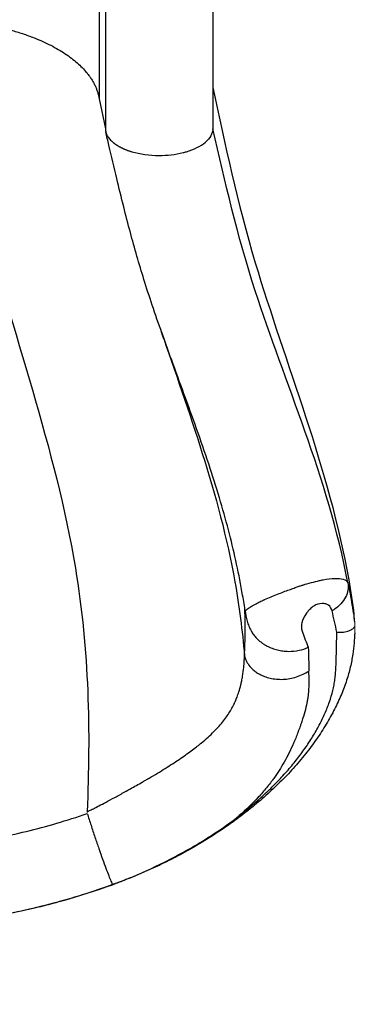
# Model space of a CAD drawing. Units: millimetres. Extents: x -1342 to 14245, y -1654 to 7587.
# Drawn here: x 7061 to 7267, y 307 to 887 of the extents above; entities that cross this region are included whole.
import ezdxf

# ---------------------------------------------------------------- set-up
doc = ezdxf.new("R2010")
doc.units = ezdxf.units.MM

msp = doc.modelspace()

# ---------------------------------------------------------------- linework, layer by layer
for p, q in [((7107.789, 1828.466), (7107.789, 840.352)), ((7111.498, 1810.821), (7111.498, 822.707)), ((7174.786, 1810.821), (7174.786, 822.707)), ((7107.789, 840.352), (7111.498, 822.707))]:
    msp.add_line(p, q)
at = {"extrusion": (0, 0, -1)}
msp.add_ellipse((7143.142, 822.871), major_axis=(31.646, 0), ratio=0.5, start_param=0.0103714, end_param=0.5422113, dxfattribs=at)
msp.add_ellipse((7143.142, 822.873), major_axis=(31.646, 0), ratio=0.5000481, start_param=-2.1026365, end_param=-1.5707986)
at = {"lineweight": 15}
msp.add_open_spline([(3563.944, -1485.19), (3681.228, -1485.383), (3920.869, -1486.391), (4767.603, -1472.759), (5675.691, -1671.2), (6684.177, -1641.138), (7533.371, -1670.098), (9185.933, -1426.124), (8315.968, 404.808), (9968.698, 558.009), (11408.56, -430.386), (13666.159, 530.294), (14265.798, 1940.852), (14234.553, 2706.207), (14265.551, 3445.59), (13889.026, 4875.459), (12076.806, 4395.947), (10739.04, 5075.756), (9712.677, 5717.246), (8998.655, 5688.506), (8193.074, 5658.903), (7463.723, 6146.092), (6680.051, 6123.2), (6211.673, 6095.739), (5415.228, 6490.948), (4652.315, 7007.05), (3918.932, 6960.238), (3187.859, 7003.409), (1986.943, 6212.432), (742.525, 5703.799), (-743.669, 5696.813), (-644.711, 4528.373), (-679.048, 3734.709), (-658.511, 2866.973), (-665.23, 2065.832), (-660.06, 1310.19), (-675.29, 602.053), (-663.502, -204.334), (-745.77, -1446.393), (1243.05, -1516.079), (2450.585, -1483.359), (3563.944, -1485.19)], degree=3, knots=[0, 0, 0, 0, 354.9670442, 714.709086, 2540.6443771, 3122.2895886, 3700.0311407, 5230.7648701, 6647.5779534, 7233.9597927, 9386.2160603, 11808.7327847, 13339.4665142, 13688.2342683, 14089.4665142, 15620.2002436, 17037.0133269, 18711.4797795, 20127.408441, 20481.6036453, 20835.8058952, 22534.3975137, 22856.9964272, 23179.3984342, 23925.1427636, 25455.876493, 25780.9669217, 26107.9419343, 27638.0202996, 29738.2240851, 30638.4783691, 31502.5087897, 32324.8118576, 33180.2019161, 34062.8284913, 34736.7721974, 35453.9174793, 36153.7821152, 37313.2064513, 38195.588496, 41565.2360769, 41565.2360769, 41565.2360769, 41565.2360769], dxfattribs=at)
for points, knots in [([(7013.826, 886.976), (7021.055, 849.138), (7028.285, 811.3), (7038.826, 771.196), (7056.112, 705.428), (7082.303, 633.564), (7093.826, 564.07), (7101.909, 515.321), (7102.774, 467.738), (7100.719, 420.628)], [0, 0, 0, 0, 0.2187075, 0.2187075, 0.2187075, 0.57736732, 0.57736732, 0.57736732, 0.8289602, 0.8289602, 0.8289602, 0.8289602]), ([(7174.786, 847.062), (7182.016, 813.248), (7201.101, 723.984), (7245.978, 616.155), (7257.017, 543.496), (7257.91, 536.647)], [0.00000003, 0.00000003, 0.00000003, 0.00000003, 0.2187075, 0.57736732, 0.61453373, 0.61453373, 0.61453373, 0.61453373]), ([(7111.498, 822.707), (7111.512, 822), (7111.621, 821.295), (7111.82, 820.599), (7112.019, 819.903), (7112.308, 819.215), (7112.689, 818.54), (7112.879, 818.202), (7113.093, 817.867), (7113.329, 817.536), (7113.566, 817.204), (7113.825, 816.877), (7114.104, 816.557), (7114.663, 815.917), (7115.307, 815.3), (7116.035, 814.706)], [0, 0, 0, 0, 0.004177911, 0.004177911, 0.004177911, 0.008355822, 0.008355822, 0.008355822, 0.010444778, 0.010444778, 0.010444778, 0.012533733, 0.012533733, 0.012533733, 0.016711644, 0.016711644, 0.016711644, 0.016711644]), ([(7193.901, 538.2), (7193.421, 541.487), (7192.904, 544.769), (7191.308, 554.158), (7190.125, 560.25), (7187.514, 572.302), (7186.091, 578.266), (7182.939, 590.494), (7181.197, 596.757), (7177.398, 609.625), (7175.329, 616.226), (7170.916, 629.712), (7168.562, 636.594), (7163.707, 650.41), (7161.202, 657.345), (7156.255, 670.904), (7153.813, 677.534), (7149.164, 690.241), (7146.952, 696.325), (7142.832, 707.918), (7140.913, 713.434), (7137.375, 723.976), (7135.748, 729.012), (7132.774, 738.608), (7131.411, 743.178), (7128.751, 752.41), (7127.457, 757.071), (7124.846, 766.766), (7123.538, 771.797), (7120.854, 782.411), (7119.489, 787.987), (7116.587, 800.075), (7115.065, 806.576), (7112.941, 815.715), (7112.325, 818.371), (7111.71, 821.024)], [0, 0, 0, 0, 10.000646, 10.000646, 28.6710106, 28.6710106, 47.1225757, 47.1225757, 66.7021064, 66.7021064, 87.5710907, 87.5710907, 109.5730134, 109.5730134, 131.9801585, 131.9801585, 153.6130546, 153.6130546, 173.6426493, 173.6426493, 191.962001, 191.962001, 208.8405757, 208.8405757, 224.3784354, 224.3784354, 240.4448688, 240.4448688, 258.0323295, 258.0323295, 277.794423, 277.794423, 301.1063104, 301.1063104, 310.6698776, 310.6698776, 310.6698776, 310.6698776]), ([(7254.333, 555.307), (7242.59, 617.515), (7216.85, 674.207), (7199.786, 727.233), (7189.246, 759.99), (7182.016, 791.349), (7174.786, 822.707)], [0.42725667, 0.42725667, 0.42725667, 0.42725667, 0.7812925, 0.7812925, 0.7812925, 1, 1, 1, 1]), ([(7159.19, 809.234), (7161.425, 809.891), (7163.53, 810.698), (7165.402, 811.624), (7167.274, 812.55), (7168.911, 813.595), (7170.249, 814.706)], [0, 0, 0, 0, 0.5, 0.5, 0.5, 1, 1, 1, 1]), ([(7143.142, 807.048), (7145.502, 807.048), (7147.9, 807.18), (7150.24, 807.448), (7152.659, 807.726), (7155.016, 808.15), (7157.218, 808.698), (7157.89, 808.865), (7158.549, 809.044), (7159.19, 809.233)], [0, 0, 0, 0, 0.42569678, 0.42569678, 0.42569678, 0.86559608, 0.86559608, 0.86559608, 1, 1, 1, 1]), ([(7144.381, 703.561), (7160.229, 656.857), (7178.636, 607.496), (7187.789, 555.943), (7190.325, 541.656), (7192.151, 527.202), (7193.399, 512.61)], [0.29248319, 0.29248319, 0.29248319, 0.29248319, 0.57736732, 0.57736732, 0.57736732, 0.65631416, 0.65631416, 0.65631416, 0.65631416]), ([(7193.902, 538.193), (7193.9, 538.209), (7193.885, 538.277), (7193.892, 538.394), (7193.895, 538.453), (7193.905, 538.524), (7193.931, 538.609), (7193.944, 538.651), (7193.96, 538.696), (7193.983, 538.745), (7193.994, 538.769), (7194.006, 538.794), (7194.02, 538.82), (7194.027, 538.833), (7194.035, 538.846), (7194.043, 538.859), (7194.047, 538.866), (7194.051, 538.873), (7194.055, 538.88), (7194.057, 538.883), (7194.059, 538.886), (7194.061, 538.89), (7194.062, 538.891), (7194.063, 538.893), (7194.064, 538.895), (7194.065, 538.896), (7194.065, 538.897), (7194.066, 538.897), (7194.066, 538.898), (7194.066, 538.898), (7194.067, 538.899), (7194.067, 538.899), (7194.067, 538.9), (7194.068, 538.9), (7194.141, 539.016), (7194.237, 539.138), (7194.354, 539.267), (7194.413, 539.331), (7194.477, 539.396), (7194.547, 539.463), (7194.581, 539.497), (7194.618, 539.531), (7194.655, 539.565), (7194.674, 539.582), (7194.693, 539.6), (7194.712, 539.617), (7194.722, 539.626), (7194.732, 539.634), (7194.742, 539.643), (7194.747, 539.647), (7194.752, 539.652), (7194.757, 539.656), (7194.762, 539.66), (7194.767, 539.665), (7194.772, 539.669), (7195.064, 539.923), (7195.425, 540.196), (7195.852, 540.488), (7196.066, 540.634), (7196.296, 540.785), (7196.542, 540.94), (7196.665, 541.018), (7196.792, 541.097), (7196.923, 541.177), (7196.989, 541.217), (7197.055, 541.257), (7197.123, 541.298), (7197.156, 541.318), (7197.19, 541.338), (7197.225, 541.359), (7197.242, 541.369), (7197.259, 541.379), (7197.276, 541.39), (7197.285, 541.395), (7197.293, 541.4), (7197.302, 541.405), (7197.306, 541.408), (7197.311, 541.41), (7197.315, 541.413), (7197.317, 541.414), (7197.319, 541.415), (7197.321, 541.417), (7197.324, 541.418), (7197.326, 541.42), (7197.328, 541.42), (7198.084, 541.87), (7199.061, 542.429), (7200.347, 543.103), (7200.99, 543.441), (7201.711, 543.807), (7202.52, 544.203), (7202.925, 544.401), (7203.351, 544.606), (7203.8, 544.82), (7204.025, 544.926), (7204.256, 545.035), (7204.492, 545.145), (7204.61, 545.201), (7204.73, 545.256), (7204.851, 545.313), (7204.912, 545.341), (7204.973, 545.369), (7205.034, 545.397), (7205.065, 545.411), (7205.096, 545.426), (7205.127, 545.44), (7205.142, 545.447), (7205.158, 545.454), (7205.173, 545.461), (7205.181, 545.465), (7205.189, 545.468), (7205.196, 545.472), (7205.2, 545.474), (7205.204, 545.476), (7205.208, 545.477), (7205.212, 545.479), (7205.215, 545.48), (7205.22, 545.483), (7206.484, 546.065), (7207.773, 546.624), (7209.051, 547.159), (7210.33, 547.693), (7211.6, 548.203), (7212.836, 548.688), (7214.072, 549.172), (7215.275, 549.631), (7216.426, 550.063), (7217.577, 550.495), (7218.676, 550.9), (7219.711, 551.276), (7220.746, 551.652), (7221.717, 551.999), (7222.616, 552.316), (7223.514, 552.633), (7224.323, 552.919), (7225.042, 553.173), (7225.761, 553.427), (7226.391, 553.649), (7226.938, 553.837), (7227.212, 553.931), (7227.464, 554.016), (7227.696, 554.093), (7227.812, 554.132), (7227.923, 554.168), (7228.029, 554.202), (7228.082, 554.219), (7228.134, 554.236), (7228.184, 554.252), (7228.209, 554.26), (7228.234, 554.268), (7228.259, 554.275), (7228.271, 554.279), (7228.283, 554.283), (7228.295, 554.287), (7228.301, 554.289), (7228.307, 554.291), (7228.313, 554.292), (7228.316, 554.293), (7228.319, 554.294), (7228.322, 554.295), (7228.324, 554.296), (7228.325, 554.296), (7228.327, 554.297), (7228.328, 554.297), (7228.33, 554.298), (7228.331, 554.298), (7229.107, 554.54), (7230.908, 555.03), (7232.845, 555.547), (7234.408, 555.964), (7236.052, 556.398), (7237.411, 556.71), (7238.267, 556.906), (7239.004, 557.047), (7239.752, 557.184), (7244.86, 558.12), (7248.932, 558.282), (7251.48, 557.561), (7253.032, 557.122), (7254.028, 556.35), (7254.333, 555.307)], [0, 0, 0, 0, 0.015625, 0.015625, 0.015625, 0.0234375, 0.0234375, 0.0234375, 0.0273438, 0.0273438, 0.0273438, 0.0292969, 0.0292969, 0.0292969, 0.0302734, 0.0302734, 0.0302734, 0.0307617, 0.0307617, 0.0307617, 0.0310059, 0.0310059, 0.0310059, 0.0311279, 0.0311279, 0.0311279, 0.031189, 0.031189, 0.031189, 0.0312195, 0.0312195, 0.0312195, 0.03125, 0.03125, 0.03125, 0.046875, 0.046875, 0.046875, 0.0546875, 0.0546875, 0.0546875, 0.0585938, 0.0585938, 0.0585938, 0.0605469, 0.0605469, 0.0605469, 0.0615234, 0.0615234, 0.0615234, 0.0620117, 0.0620117, 0.0620117, 0.0625, 0.0625, 0.0625, 0.09375, 0.09375, 0.09375, 0.109375, 0.109375, 0.109375, 0.1171875, 0.1171875, 0.1171875, 0.1210938, 0.1210938, 0.1210938, 0.1230469, 0.1230469, 0.1230469, 0.1240234, 0.1240234, 0.1240234, 0.1245117, 0.1245117, 0.1245117, 0.1247559, 0.1247559, 0.1247559, 0.1248779, 0.1248779, 0.1248779, 0.125, 0.125, 0.125, 0.1875, 0.1875, 0.1875, 0.21875, 0.21875, 0.21875, 0.234375, 0.234375, 0.234375, 0.2421875, 0.2421875, 0.2421875, 0.2460938, 0.2460938, 0.2460938, 0.2480469, 0.2480469, 0.2480469, 0.2490234, 0.2490234, 0.2490234, 0.2495117, 0.2495117, 0.2495117, 0.2497559, 0.2497559, 0.2497559, 0.2498779, 0.2498779, 0.2498779, 0.25, 0.25, 0.25, 0.28125, 0.28125, 0.28125, 0.3125, 0.3125, 0.3125, 0.34375, 0.34375, 0.34375, 0.375, 0.375, 0.375, 0.40625, 0.40625, 0.40625, 0.4375, 0.4375, 0.4375, 0.46875, 0.46875, 0.46875, 0.484375, 0.484375, 0.484375, 0.4921875, 0.4921875, 0.4921875, 0.4960938, 0.4960938, 0.4960938, 0.4980469, 0.4980469, 0.4980469, 0.4990234, 0.4990234, 0.4990234, 0.4995117, 0.4995117, 0.4995117, 0.4997559, 0.4997559, 0.4997559, 0.4998779, 0.4998779, 0.4998779, 0.5, 0.5, 0.5, 0.5632505, 0.5632505, 0.5632505, 0.6142801, 0.6142801, 0.6142801, 0.6464213, 0.6464213, 0.6464213, 0.8661492, 0.8661492, 0.8661492, 1, 1, 1, 1]), ([(7254.333, 555.307), (7254.557, 553.989), (7254.573, 552.578), (7254.34, 551.138), (7254.113, 549.733), (7253.646, 548.303), (7252.948, 546.926), (7252.254, 545.555), (7251.331, 544.238), (7250.235, 543.043), (7249.112, 541.82), (7247.811, 540.725), (7246.42, 539.798), (7245.956, 539.488), (7245.481, 539.196), (7245, 538.924)], [0, 0, 0, 0, 0.2339197, 0.2339197, 0.2339197, 0.46225609, 0.46225609, 0.46225609, 0.68952677, 0.68952677, 0.68952677, 0.92225276, 0.92225276, 0.92225276, 1, 1, 1, 1]), ([(7254.333, 555.307), (7255.232, 551.006), (7256.035, 546.688), (7256.74, 542.467), (7256.828, 541.94), (7256.915, 541.414), (7257, 540.889), (7257.021, 540.758), (7257.042, 540.627), (7257.063, 540.496), (7257.069, 540.464), (7257.074, 540.431), (7257.079, 540.398), (7257.082, 540.382), (7257.085, 540.366), (7257.087, 540.349), (7257.088, 540.341), (7257.089, 540.337), (7257.09, 540.332), (7257.091, 540.326), (7257.092, 540.321), (7257.093, 540.315), (7257.1, 540.272), (7257.107, 540.228), (7257.114, 540.184), (7257.142, 540.009), (7257.17, 539.832), (7257.199, 539.652), (7257.313, 538.932), (7257.431, 538.174), (7257.553, 537.378), (7257.792, 535.815), (7258.043, 534.103), (7258.301, 532.239)], [0, 0, 0, 0, 0.34238837, 0.34238837, 0.34238837, 0.38518691, 0.38518691, 0.38518691, 0.39588655, 0.39588655, 0.39588655, 0.39856146, 0.39856146, 0.39856146, 0.39989891, 0.39989891, 0.39989891, 0.40056764, 0.40056764, 0.40056764, 0.40123637, 0.40123637, 0.40123637, 0.40658619, 0.40658619, 0.40658619, 0.42798546, 0.42798546, 0.42798546, 0.51358255, 0.51358255, 0.51358255, 0.68166934, 0.68166934, 0.68166934, 0.68166934]), ([(7244.999, 538.923), (7244.584, 540.369), (7243.895, 541.451), (7242.922, 542.165), (7242.436, 542.521), (7241.879, 542.786), (7241.251, 542.958), (7240.937, 543.044), (7240.604, 543.107), (7240.254, 543.147), (7240.079, 543.167), (7239.899, 543.182), (7239.715, 543.19), (7239.623, 543.194), (7239.53, 543.197), (7239.435, 543.198), (7239.388, 543.199), (7239.34, 543.199), (7239.293, 543.199), (7239.269, 543.199), (7239.245, 543.199), (7239.221, 543.199), (7239.209, 543.199), (7239.197, 543.199), (7239.185, 543.199), (7239.173, 543.198), (7239.162, 543.198), (7239.148, 543.198), (7237.421, 543.171), (7235.786, 542.691), (7234.25, 541.742), (7233.482, 541.267), (7232.738, 540.676), (7232.019, 539.967), (7231.66, 539.613), (7231.307, 539.229), (7230.96, 538.816), (7230.787, 538.61), (7230.615, 538.396), (7230.445, 538.175), (7230.36, 538.064), (7230.275, 537.952), (7230.191, 537.838), (7230.149, 537.781), (7230.107, 537.723), (7230.065, 537.665), (7230.044, 537.636), (7230.023, 537.607), (7230.002, 537.578), (7229.981, 537.549), (7229.961, 537.521), (7229.939, 537.49), (7228.532, 535.505), (7227.621, 533.587), (7227.219, 531.738), (7227.018, 530.814), (7226.944, 529.907), (7226.997, 529.02), (7227.023, 528.577), (7227.081, 528.138), (7227.171, 527.705), (7227.216, 527.488), (7227.269, 527.273), (7227.33, 527.059), (7227.36, 526.952), (7227.393, 526.845), (7227.427, 526.739), (7227.444, 526.686), (7227.462, 526.633), (7227.48, 526.58), (7227.489, 526.553), (7227.498, 526.527), (7227.508, 526.5), (7227.512, 526.487), (7227.517, 526.474), (7227.522, 526.461), (7227.527, 526.448), (7227.532, 526.433), (7227.536, 526.421), (7228.669, 523.3), (7229.821, 520.295), (7230.992, 517.413)], [0, 0, 0, 0, 0.125, 0.125, 0.125, 0.1875, 0.1875, 0.1875, 0.21875, 0.21875, 0.21875, 0.234375, 0.234375, 0.234375, 0.2421875, 0.2421875, 0.2421875, 0.2460937, 0.2460937, 0.2460937, 0.2480469, 0.2480469, 0.2480469, 0.2490234, 0.2490234, 0.2490234, 0.25, 0.25, 0.25, 0.375, 0.375, 0.375, 0.4375, 0.4375, 0.4375, 0.46875, 0.46875, 0.46875, 0.484375, 0.484375, 0.484375, 0.4921875, 0.4921875, 0.4921875, 0.4960938, 0.4960938, 0.4960938, 0.4980469, 0.4980469, 0.4980469, 0.5, 0.5, 0.5, 0.625, 0.625, 0.625, 0.6875, 0.6875, 0.6875, 0.71875, 0.71875, 0.71875, 0.734375, 0.734375, 0.734375, 0.7421875, 0.7421875, 0.7421875, 0.7460938, 0.7460938, 0.7460938, 0.7480469, 0.7480469, 0.7480469, 0.7490234, 0.7490234, 0.7490234, 0.75, 0.75, 0.75, 1, 1, 1, 1]), ([(7193.422, 512.463), (7193.673, 517.253), (7193.814, 521.875), (7193.851, 526.328), (7193.888, 530.78), (7193.82, 535.062), (7193.657, 539.177)], [0.00268288, 0.00268288, 0.00268288, 0.00268288, 0.48312299, 0.48312299, 0.48312299, 0.9635631, 0.9635631, 0.9635631, 0.9635631]), ([(7193.888, 538.291), (7193.89, 538.263), (7193.893, 538.235), (7193.897, 538.207), (7193.901, 538.172), (7193.906, 538.137), (7193.912, 538.103), (7193.922, 538.033), (7193.933, 537.964), (7193.943, 537.895), (7193.964, 537.757), (7193.986, 537.619), (7194.008, 537.482), (7194.052, 537.209), (7194.098, 536.937), (7194.146, 536.668), (7194.242, 536.129), (7194.345, 535.599), (7194.457, 535.077), (7194.682, 534.032), (7194.943, 533.018), (7195.249, 532.033), (7195.555, 531.049), (7195.907, 530.093), (7196.311, 529.171), (7196.513, 528.71), (7196.728, 528.258), (7196.957, 527.816), (7197.071, 527.595), (7197.189, 527.376), (7197.31, 527.16), (7197.371, 527.051), (7197.432, 526.944), (7197.495, 526.837), (7197.526, 526.784), (7197.557, 526.73), (7197.589, 526.677), (7197.605, 526.651), (7197.621, 526.624), (7197.637, 526.598), (7197.645, 526.584), (7197.653, 526.571), (7197.661, 526.558), (7197.665, 526.551), (7197.668, 526.545), (7197.672, 526.538), (7197.677, 526.532), (7197.681, 526.524), (7197.685, 526.518), (7198.119, 525.803), (7198.617, 525.075), (7199.192, 524.344), (7199.766, 523.613), (7200.418, 522.88), (7201.158, 522.159), (7201.899, 521.438), (7202.728, 520.731), (7203.653, 520.056), (7204.116, 519.719), (7204.603, 519.391), (7205.113, 519.073), (7205.368, 518.915), (7205.629, 518.759), (7205.896, 518.607), (7206.03, 518.53), (7206.165, 518.455), (7206.302, 518.38), (7206.37, 518.343), (7206.438, 518.306), (7206.507, 518.269), (7206.542, 518.251), (7206.576, 518.232), (7206.611, 518.214), (7206.628, 518.205), (7206.646, 518.196), (7206.663, 518.186), (7206.672, 518.182), (7206.681, 518.177), (7206.689, 518.173), (7206.698, 518.168), (7206.708, 518.163), (7206.715, 518.159), (7207.658, 517.667), (7208.644, 517.226), (7209.663, 516.842), (7210.682, 516.458), (7211.733, 516.133), (7212.803, 515.87), (7213.873, 515.606), (7214.961, 515.405), (7216.053, 515.268), (7217.144, 515.13), (7218.239, 515.056), (7219.322, 515.043), (7221.488, 515.018), (7223.604, 515.238), (7225.573, 515.654), (7227.543, 516.069), (7229.366, 516.678), (7230.996, 517.408)], [0.0003442, 0.0003442, 0.0003442, 0.0003442, 0.00195313, 0.00195313, 0.00195313, 0.00390625, 0.00390625, 0.00390625, 0.0078125, 0.0078125, 0.0078125, 0.015625, 0.015625, 0.015625, 0.03125, 0.03125, 0.03125, 0.0625, 0.0625, 0.0625, 0.125, 0.125, 0.125, 0.1875, 0.1875, 0.1875, 0.21875, 0.21875, 0.21875, 0.234375, 0.234375, 0.234375, 0.2421875, 0.2421875, 0.2421875, 0.24609375, 0.24609375, 0.24609375, 0.24804688, 0.24804688, 0.24804688, 0.24902344, 0.24902344, 0.24902344, 0.24951172, 0.24951172, 0.24951172, 0.25, 0.25, 0.25, 0.3125, 0.3125, 0.3125, 0.375, 0.375, 0.375, 0.4375, 0.4375, 0.4375, 0.46875, 0.46875, 0.46875, 0.484375, 0.484375, 0.484375, 0.4921875, 0.4921875, 0.4921875, 0.49609375, 0.49609375, 0.49609375, 0.49804688, 0.49804688, 0.49804688, 0.49902344, 0.49902344, 0.49902344, 0.49951172, 0.49951172, 0.49951172, 0.5, 0.5, 0.5, 0.5625, 0.5625, 0.5625, 0.625, 0.625, 0.625, 0.6875, 0.6875, 0.6875, 0.75, 0.75, 0.75, 0.875, 0.875, 0.875, 1, 1, 1, 1]), ([(7247.829, 526.396), (7248.501, 526.324), (7249.184, 526.3), (7249.844, 526.309), (7250.503, 526.318), (7251.138, 526.36), (7251.742, 526.431), (7252.95, 526.572), (7254.033, 526.83), (7254.949, 527.165), (7255.864, 527.501), (7256.612, 527.913), (7257.178, 528.352), (7257.744, 528.791), (7258.131, 529.256), (7258.344, 529.761)], [0, 0, 0, 0, 0.125, 0.125, 0.125, 0.25, 0.25, 0.25, 0.5, 0.5, 0.5, 0.75, 0.75, 0.75, 1, 1, 1, 1]), ([(7258.344, 526.017), (7258.231, 524.075), (7258.11, 522.018), (7257.748, 517.751), (7257.51, 515.558), (7256.82, 510.839), (7256.342, 508.292), (7255.146, 503.174), (7254.424, 500.592), (7252.683, 495.202), (7251.643, 492.403), (7249.285, 486.746), (7247.958, 483.891), (7245.01, 478.094), (7243.374, 475.153), (7239.825, 469.255), (7237.902, 466.296), (7233.805, 460.421), (7231.626, 457.502), (7227.043, 451.747), (7224.639, 448.909), (7219.633, 443.345), (7217.032, 440.615), (7211.66, 435.29), (7208.894, 432.691), (7203.162, 427.583), (7200.195, 425.072), (7194.082, 420.153), (7190.933, 417.743), (7184.483, 413.047), (7181.18, 410.757), (7174.443, 406.313), (7171.008, 404.155), (7164.034, 399.987), (7160.494, 397.973), (7153.374, 394.125), (7149.794, 392.284), (7142.628, 388.787), (7139.042, 387.124), (7131.884, 383.978), (7128.309, 382.489), (7121.726, 379.89), (7118.729, 378.759), (7115.718, 377.663)], [0, 0, 0, 0, 10.0082259, 10.0082259, 19.8935721, 19.8935721, 30.9377333, 30.9377333, 42.3410566, 42.3410566, 54.9011032, 54.9011032, 67.9986867, 67.9986867, 81.7523852, 81.7523852, 95.8651244, 95.8651244, 110.0761387, 110.0761387, 124.2017593, 124.2017593, 138.1125373, 138.1125373, 151.7332258, 151.7332258, 165.3191827, 165.3191827, 178.8372306, 178.8372306, 192.2213418, 192.2213418, 205.4403766, 205.4403766, 218.4476302, 218.4476302, 231.0671969, 231.0671969, 243.257073, 243.257073, 255.0422007, 255.0422007, 264.7294979, 264.7294979, 264.7294979, 264.7294979]), ([(7190.292, 418.289), (7192.972, 420.353), (7195.569, 422.45), (7198.089, 424.581), (7200.61, 426.712), (7203.059, 428.881), (7205.406, 431.062), (7207.753, 433.242), (7210.002, 435.437), (7212.156, 437.645), (7214.31, 439.854), (7216.369, 442.076), (7218.336, 444.313), (7220.303, 446.549), (7222.18, 448.8), (7223.967, 451.065), (7225.754, 453.331), (7227.453, 455.612), (7229.06, 457.905), (7230.668, 460.198), (7232.174, 462.488), (7233.579, 464.774), (7234.985, 467.06), (7236.29, 469.343), (7237.495, 471.62), (7238.699, 473.898), (7239.802, 476.171), (7240.799, 478.438), (7241.796, 480.705), (7242.687, 482.965), (7243.462, 485.216), (7244.238, 487.467), (7244.898, 489.709), (7245.437, 491.943), (7245.707, 493.059), (7245.946, 494.174), (7246.154, 495.287), (7246.362, 496.399), (7246.538, 497.51), (7246.686, 498.62), (7246.833, 499.73), (7246.952, 500.838), (7247.047, 501.944), (7247.142, 503.051), (7247.214, 504.157), (7247.269, 505.267), (7247.325, 506.377), (7247.365, 507.491), (7247.399, 508.615), (7247.432, 509.739), (7247.462, 510.873), (7247.491, 512.02), (7247.551, 514.315), (7247.606, 516.659), (7247.657, 519.053), (7247.709, 521.447), (7247.756, 523.891), (7247.812, 526.391)], [0.17849028, 0.17849028, 0.17849028, 0.17849028, 0.19032452, 0.19032452, 0.19032452, 0.20215876, 0.20215876, 0.20215876, 0.21399301, 0.21399301, 0.21399301, 0.22582725, 0.22582725, 0.22582725, 0.23766149, 0.23766149, 0.23766149, 0.24949573, 0.24949573, 0.24949573, 0.26132997, 0.26132997, 0.26132997, 0.27316421, 0.27316421, 0.27316421, 0.28499845, 0.28499845, 0.28499845, 0.29683269, 0.29683269, 0.29683269, 0.30866694, 0.30866694, 0.30866694, 0.31458406, 0.31458406, 0.31458406, 0.32050118, 0.32050118, 0.32050118, 0.3264183, 0.3264183, 0.3264183, 0.33233542, 0.33233542, 0.33233542, 0.33825254, 0.33825254, 0.33825254, 0.34416966, 0.34416966, 0.34416966, 0.3560039, 0.3560039, 0.3560039, 0.36783814, 0.36783814, 0.36783814, 0.36783814]), ([(7100.719, 420.628), (7101.009, 420.745), (7101.464, 420.952), (7102.08, 421.249), (7102.696, 421.545), (7103.475, 421.931), (7104.413, 422.406), (7105.352, 422.881), (7106.45, 423.444), (7107.704, 424.096), (7108.959, 424.748), (7110.369, 425.488), (7111.93, 426.316), (7113.491, 427.143), (7115.203, 428.058), (7117.056, 429.059), (7118.909, 430.06), (7120.905, 431.147), (7123.03, 432.319), (7125.156, 433.491), (7127.412, 434.748), (7129.783, 436.089), (7130.968, 436.76), (7132.182, 437.451), (7133.421, 438.164), (7134.041, 438.52), (7134.668, 438.881), (7135.3, 439.248), (7135.616, 439.431), (7135.934, 439.615), (7136.253, 439.801), (7136.413, 439.894), (7136.573, 439.987), (7136.733, 440.081), (7136.814, 440.128), (7136.894, 440.175), (7136.974, 440.222), (7137.014, 440.245), (7137.055, 440.269), (7137.095, 440.292), (7137.115, 440.304), (7137.135, 440.316), (7137.155, 440.327), (7137.165, 440.333), (7137.175, 440.339), (7137.185, 440.345), (7137.19, 440.348), (7137.195, 440.351), (7137.201, 440.354), (7137.206, 440.357), (7137.212, 440.361), (7137.216, 440.363), (7140.588, 442.335), (7143.748, 444.243), (7146.704, 446.091), (7149.659, 447.938), (7152.409, 449.725), (7154.964, 451.451), (7157.519, 453.178), (7159.879, 454.844), (7162.058, 456.453), (7163.147, 457.257), (7164.191, 458.046), (7165.192, 458.821), (7165.692, 459.209), (7166.181, 459.593), (7166.66, 459.973), (7166.899, 460.163), (7167.135, 460.353), (7167.368, 460.541), (7167.485, 460.635), (7167.601, 460.729), (7167.716, 460.823), (7167.774, 460.87), (7167.831, 460.917), (7167.888, 460.963), (7167.917, 460.987), (7167.946, 461.01), (7167.974, 461.034), (7167.988, 461.045), (7168.003, 461.057), (7168.017, 461.069), (7168.024, 461.074), (7168.031, 461.08), (7168.038, 461.086), (7168.042, 461.089), (7168.045, 461.092), (7168.049, 461.095), (7168.051, 461.096), (7168.053, 461.098), (7168.054, 461.099), (7168.056, 461.101), (7168.057, 461.101), (7168.06, 461.104), (7170.849, 463.389), (7173.292, 465.615), (7175.44, 467.782), (7177.588, 469.948), (7179.441, 472.057), (7181.047, 474.108), (7182.654, 476.16), (7184.015, 478.154), (7185.176, 480.093), (7185.756, 481.063), (7186.287, 482.018), (7186.772, 482.96), (7187.015, 483.431), (7187.247, 483.899), (7187.468, 484.363), (7187.578, 484.595), (7187.686, 484.826), (7187.791, 485.056), (7187.844, 485.171), (7187.896, 485.286), (7187.948, 485.401), (7187.973, 485.458), (7187.999, 485.516), (7188.024, 485.573), (7188.037, 485.602), (7188.05, 485.63), (7188.062, 485.659), (7188.068, 485.673), (7188.075, 485.687), (7188.081, 485.702), (7188.084, 485.709), (7188.087, 485.716), (7188.09, 485.723), (7188.092, 485.727), (7188.094, 485.73), (7188.095, 485.734), (7188.097, 485.737), (7188.099, 485.742), (7188.1, 485.745), (7188.378, 486.379), (7188.695, 487.158), (7189.039, 488.083), (7189.382, 489.007), (7189.751, 490.077), (7190.127, 491.29), (7190.504, 492.503), (7190.888, 493.859), (7191.258, 495.357), (7191.442, 496.107), (7191.623, 496.891), (7191.796, 497.711), (7191.883, 498.12), (7191.968, 498.539), (7192.051, 498.966), (7192.092, 499.18), (7192.133, 499.396), (7192.173, 499.614), (7192.193, 499.723), (7192.213, 499.832), (7192.233, 499.942), (7192.243, 499.997), (7192.252, 500.053), (7192.262, 500.108), (7192.267, 500.136), (7192.272, 500.163), (7192.277, 500.191), (7192.279, 500.205), (7192.282, 500.219), (7192.284, 500.233), (7192.285, 500.24), (7192.287, 500.246), (7192.288, 500.253), (7192.289, 500.26), (7192.29, 500.267), (7192.291, 500.274), (7192.635, 502.243), (7192.86, 503.976), (7193.014, 505.479), (7193.168, 506.981), (7193.251, 508.252), (7193.301, 509.296), (7193.35, 510.339), (7193.366, 511.154), (7193.373, 511.744), (7193.379, 512.235), (7193.379, 512.569), (7193.379, 512.748)], [0, 0, 0, 0, 0.03125, 0.03125, 0.03125, 0.0625, 0.0625, 0.0625, 0.09375, 0.09375, 0.09375, 0.125, 0.125, 0.125, 0.15625, 0.15625, 0.15625, 0.1875, 0.1875, 0.1875, 0.21875, 0.21875, 0.21875, 0.234375, 0.234375, 0.234375, 0.2421875, 0.2421875, 0.2421875, 0.24609375, 0.24609375, 0.24609375, 0.24804687, 0.24804687, 0.24804687, 0.24902344, 0.24902344, 0.24902344, 0.24951172, 0.24951172, 0.24951172, 0.24975586, 0.24975586, 0.24975586, 0.24987793, 0.24987793, 0.24987793, 0.24993896, 0.24993896, 0.24993896, 0.25, 0.25, 0.25, 0.3125, 0.3125, 0.3125, 0.375, 0.375, 0.375, 0.4375, 0.4375, 0.4375, 0.46875, 0.46875, 0.46875, 0.484375, 0.484375, 0.484375, 0.4921875, 0.4921875, 0.4921875, 0.49609375, 0.49609375, 0.49609375, 0.49804687, 0.49804687, 0.49804687, 0.49902344, 0.49902344, 0.49902344, 0.49951172, 0.49951172, 0.49951172, 0.49975586, 0.49975586, 0.49975586, 0.49987793, 0.49987793, 0.49987793, 0.49993896, 0.49993896, 0.49993896, 0.5, 0.5, 0.5, 0.5625, 0.5625, 0.5625, 0.625, 0.625, 0.625, 0.6875, 0.6875, 0.6875, 0.71875, 0.71875, 0.71875, 0.734375, 0.734375, 0.734375, 0.7421875, 0.7421875, 0.7421875, 0.74609375, 0.74609375, 0.74609375, 0.74804687, 0.74804687, 0.74804687, 0.74902344, 0.74902344, 0.74902344, 0.74951172, 0.74951172, 0.74951172, 0.74975586, 0.74975586, 0.74975586, 0.74987793, 0.74987793, 0.74987793, 0.75, 0.75, 0.75, 0.78125, 0.78125, 0.78125, 0.8125, 0.8125, 0.8125, 0.84375, 0.84375, 0.84375, 0.859375, 0.859375, 0.859375, 0.8671875, 0.8671875, 0.8671875, 0.87109375, 0.87109375, 0.87109375, 0.87304687, 0.87304687, 0.87304687, 0.87402344, 0.87402344, 0.87402344, 0.87451172, 0.87451172, 0.87451172, 0.87475586, 0.87475586, 0.87475586, 0.87487793, 0.87487793, 0.87487793, 0.875, 0.875, 0.875, 0.90625, 0.90625, 0.90625, 0.9375, 0.9375, 0.9375, 0.96875, 0.96875, 0.96875, 0.99473639, 0.99473639, 0.99473639, 0.99473639]), ([(7193.438, 512.464), (7193.448, 512.443), (7193.483, 512.27), (7193.525, 512.092), (7193.566, 511.913), (7193.613, 511.73), (7193.666, 511.541), (7193.772, 511.163), (7193.903, 510.763), (7194.066, 510.344), (7194.391, 509.504), (7194.843, 508.581), (7195.495, 507.597), (7196.147, 506.613), (7197.001, 505.567), (7198.133, 504.524), (7198.699, 504.003), (7199.335, 503.483), (7200.046, 502.978), (7200.758, 502.472), (7201.546, 501.981), (7202.413, 501.52), (7203.279, 501.06), (7204.225, 500.63), (7205.246, 500.248), (7206.268, 499.866), (7207.364, 499.533), (7208.526, 499.267), (7209.687, 499), (7210.913, 498.8), (7212.184, 498.683), (7213.455, 498.565), (7214.772, 498.529), (7216.11, 498.585), (7217.447, 498.641), (7218.805, 498.789), (7220.155, 499.031), (7221.504, 499.273), (7222.846, 499.609), (7224.152, 500.034), (7225.458, 500.459), (7226.729, 500.973), (7227.941, 501.562), (7229.107, 502.13), (7230.22, 502.767), (7231.265, 503.461)], [0, 0, 0, 0, 0.03125, 0.03125, 0.03125, 0.0625, 0.0625, 0.0625, 0.125, 0.125, 0.125, 0.25, 0.25, 0.25, 0.375, 0.375, 0.375, 0.4375, 0.4375, 0.4375, 0.5, 0.5, 0.5, 0.5625, 0.5625, 0.5625, 0.625, 0.625, 0.625, 0.6875, 0.6875, 0.6875, 0.75, 0.75, 0.75, 0.8125, 0.8125, 0.8125, 0.875, 0.875, 0.875, 0.9375, 0.9375, 0.9375, 0.99765425, 0.99765425, 0.99765425, 0.99765425]), ([(7231.124, 503.368), (7231.298, 499.256), (7231.324, 495.835), (7231.201, 492.983), (7231.139, 491.551), (7231.04, 490.263), (7230.903, 489.107), (7230.899, 489.071), (7230.894, 489.035), (7230.89, 488.999), (7230.886, 488.963), (7230.882, 488.93), (7230.876, 488.886), (7230.865, 488.798), (7230.854, 488.71), (7230.842, 488.621), (7230.819, 488.443), (7230.795, 488.263), (7230.769, 488.082), (7230.718, 487.719), (7230.661, 487.349), (7230.599, 486.973), (7230.476, 486.219), (7230.332, 485.439), (7230.167, 484.631), (7229.509, 481.402), (7228.52, 477.748), (7227.193, 473.749), (7227.151, 473.624), (7227.109, 473.498), (7227.067, 473.373), (7227.046, 473.31), (7227.025, 473.247), (7227.004, 473.184), (7226.993, 473.153), (7226.983, 473.121), (7226.972, 473.09), (7226.967, 473.074), (7226.96, 473.056), (7226.954, 473.037), (7226.948, 473.019), (7226.942, 473.001), (7226.936, 472.983), (7226.838, 472.695), (7226.74, 472.408), (7226.642, 472.123), (7226.445, 471.552), (7226.247, 470.986), (7226.047, 470.426), (7225.647, 469.306), (7225.242, 468.208), (7224.83, 467.131), (7224.007, 464.976), (7223.16, 462.906), (7222.289, 460.911), (7220.546, 456.922), (7218.706, 453.238), (7216.764, 449.802), (7214.823, 446.367), (7212.781, 443.18), (7210.634, 440.192), (7210.5, 440.005), (7210.365, 439.819), (7210.23, 439.634), (7210.163, 439.541), (7210.095, 439.449), (7210.027, 439.357), (7209.993, 439.311), (7209.96, 439.265), (7209.926, 439.219), (7209.921, 439.213), (7209.917, 439.207), (7209.913, 439.201), (7209.909, 439.196), (7209.903, 439.187), (7209.897, 439.18), (7209.886, 439.165), (7209.875, 439.149), (7209.864, 439.134), (7209.841, 439.104), (7209.819, 439.074), (7209.797, 439.044), (7209.44, 438.561), (7209.077, 438.08), (7208.71, 437.601), (7207.976, 436.642), (7207.223, 435.69), (7206.449, 434.744), (7204.902, 432.851), (7203.274, 430.983), (7201.565, 429.136), (7198.145, 425.443), (7194.397, 421.833), (7190.292, 418.289)], [0.00034519, 0.00034519, 0.00034519, 0.00034519, 0.08181048, 0.08181048, 0.08181048, 0.12271572, 0.12271572, 0.12271572, 0.12399401, 0.12399401, 0.12399401, 0.1252723, 0.1252723, 0.1252723, 0.12782887, 0.12782887, 0.12782887, 0.13294203, 0.13294203, 0.13294203, 0.14316834, 0.14316834, 0.14316834, 0.16362096, 0.16362096, 0.16362096, 0.24543144, 0.24543144, 0.24543144, 0.24798802, 0.24798802, 0.24798802, 0.24926631, 0.24926631, 0.24926631, 0.24990545, 0.24990545, 0.24990545, 0.25022502, 0.25022502, 0.25022502, 0.25054459, 0.25054459, 0.25054459, 0.25565775, 0.25565775, 0.25565775, 0.26588406, 0.26588406, 0.26588406, 0.28633668, 0.28633668, 0.28633668, 0.32724192, 0.32724192, 0.32724192, 0.4090524, 0.4090524, 0.4090524, 0.49086288, 0.49086288, 0.49086288, 0.49597603, 0.49597603, 0.49597603, 0.49853261, 0.49853261, 0.49853261, 0.4998109, 0.4998109, 0.4998109, 0.49997069, 0.49997069, 0.49997069, 0.50013047, 0.50013047, 0.50013047, 0.50045004, 0.50045004, 0.50045004, 0.50108919, 0.50108919, 0.50108919, 0.5113155, 0.5113155, 0.5113155, 0.53176812, 0.53176812, 0.53176812, 0.57267336, 0.57267336, 0.57267336, 0.65448384, 0.65448384, 0.65448384, 0.65448384]), ([(7028.831, 402.247), (7040.923, 403.838), (7052.95, 406.117), (7064.924, 409.013), (7076.898, 411.909), (7088.818, 415.423), (7100.671, 419.557)], [0.76338294, 0.76338294, 0.76338294, 0.76338294, 0.88169147, 0.88169147, 0.88169147, 1, 1, 1, 1]), ([(7100.792, 419.599), (7101.515, 417.294), (7102.264, 414.947), (7103.027, 412.598), (7103.79, 410.25), (7104.566, 407.9), (7105.339, 405.595), (7106.113, 403.289), (7106.883, 401.029), (7107.633, 398.86), (7108.384, 396.692), (7109.117, 394.617), (7109.814, 392.679), (7110.511, 390.741), (7111.172, 388.941), (7111.782, 387.311), (7112.391, 385.681), (7112.95, 384.222), (7113.446, 382.953), (7113.942, 381.685), (7114.375, 380.606), (7114.741, 379.72), (7115.107, 378.835), (7115.405, 378.143), (7115.65, 377.637)], [0, 0, 0, 0, 0.11627071, 0.11627071, 0.11627071, 0.23254142, 0.23254142, 0.23254142, 0.34881212, 0.34881212, 0.34881212, 0.46508283, 0.46508283, 0.46508283, 0.58135354, 0.58135354, 0.58135354, 0.69762425, 0.69762425, 0.69762425, 0.81389495, 0.81389495, 0.81389495, 0.93016566, 0.93016566, 0.93016566, 0.93016566]), ([(7115.65, 377.637), (7116.157, 377.827), (7116.649, 378.012), (7117.14, 378.198), (7117.631, 378.384), (7118.122, 378.571), (7118.608, 378.757), (7119.582, 379.13), (7120.54, 379.502), (7121.485, 379.876), (7123.377, 380.622), (7125.222, 381.372), (7127.054, 382.136), (7130.719, 383.665), (7134.296, 385.24), (7137.783, 386.849), (7141.269, 388.458), (7144.665, 390.103), (7147.966, 391.773), (7151.267, 393.443), (7154.472, 395.138), (7157.575, 396.852), (7160.678, 398.567), (7163.679, 400.298), (7166.586, 402.047), (7169.492, 403.796), (7172.305, 405.563), (7175.027, 407.348), (7180.472, 410.919), (7185.561, 414.566), (7190.285, 418.287)], [0.00000001, 0.00000001, 0.00000001, 0.00000001, 0.01562501, 0.01562501, 0.01562501, 0.03125001, 0.03125001, 0.03125001, 0.06250001, 0.06250001, 0.06250001, 0.12500001, 0.12500001, 0.12500001, 0.25000001, 0.25000001, 0.25000001, 0.375, 0.375, 0.375, 0.5, 0.5, 0.5, 0.625, 0.625, 0.625, 0.75, 0.75, 0.75, 0.99999125, 0.99999125, 0.99999125, 0.99999125]), ([(7115.65, 377.638), (7115.034, 377.414), (7114.418, 377.192), (7109.239, 375.335), (7104.649, 373.778), (7094.146, 370.418), (7088.216, 368.663), (7076.283, 365.414), (7070.277, 363.919), (7058.211, 361.198), (7052.147, 359.971), (7043.413, 358.403), (7040.759, 357.954), (7038.102, 357.53)], [264.8029344, 264.8029344, 264.8029344, 264.8029344, 266.7842514, 266.7842514, 281.440365, 281.440365, 300.1389397, 300.1389397, 318.8575128, 318.8575128, 337.569348, 337.569348, 345.7142742, 345.7142742, 345.7142742, 345.7142742])]:
    msp.add_open_spline(points, degree=3, knots=knots)
for points, weights in [([(7013.826, 886.976), (7066.458, 885.231), (7103.898, 866.654), (7107.789, 840.352)], [1, 0.836555663983, 0.836555663983, 1]), ([(7116.035, 814.706), (7118.767, 812.438), (7122.53, 810.576), (7127.094, 809.233)], [1, 0.979542616743, 0.97954255027, 0.99999980058])]:
    msp.add_rational_spline(points, weights, degree=3)
for points in [[(7172.969, 817.583), (7172.969, 817.581), (7172.97, 817.58), (7172.97, 817.578)], [(7172.161, 816.558), (7172.161, 816.557), (7172.161, 816.556), (7172.162, 816.555)], [(7247.829, 526.397), (7246.96, 530.632), (7246.012, 534.823), (7245, 538.924)], [(7230.992, 517.413), (7230.992, 517.413), (7230.992, 517.413), (7230.992, 517.413)], [(7230.993, 517.407), (7231.122, 512.614), (7231.251, 507.99), (7231.38, 503.552)], [(7100.719, 420.626), (7100.711, 420.448), (7100.703, 420.271), (7100.695, 420.093)], [(7055.164, 360.941), (7075.742, 364.949), (7096.005, 370.537), (7115.644, 377.65)]]:
    msp.add_open_spline(points, degree=3)
at = {"color": 0, "linetype": 'Continuous', "lineweight": 0}
for points, knots in [([(7258.344, 532.568), (7258.313, 532.875), (7258.281, 533.18), (7258.249, 533.494), (7258.217, 533.808), (7258.183, 534.13), (7258.148, 534.464), (7258.077, 535.132), (7257.999, 535.853), (7257.91, 536.647)], [0, 0, 0, 0, 0.0024490044, 0.0024490044, 0.0024490044, 0.0048980088, 0.0048980088, 0.0048980088, 0.0097960176, 0.0097960176, 0.0097960176, 0.0097960176]), ([(7258.344, 529.761), (7258.344, 529.985), (7258.344, 530.148), (7258.344, 530.313), (7258.344, 530.477), (7258.344, 530.643), (7258.344, 530.801), (7258.344, 530.879), (7258.344, 530.957), (7258.344, 531.032), (7258.344, 531.108), (7258.344, 531.182), (7258.344, 531.252), (7258.344, 531.391), (7258.344, 531.514), (7258.344, 531.62), (7258.344, 531.727), (7258.344, 531.814), (7258.344, 531.886), (7258.344, 531.959), (7258.344, 532.017), (7258.344, 532.063), (7258.344, 532.156), (7258.344, 532.205), (7258.344, 532.232)], [0.0183770427, 0.0183770427, 0.0183770427, 0.0183770427, 0.0188655678, 0.0188655678, 0.0188655678, 0.0193540929, 0.0193540929, 0.0193540929, 0.0195983554, 0.0195983554, 0.0195983554, 0.019842618, 0.019842618, 0.019842618, 0.0203311431, 0.0203311431, 0.0203311431, 0.0208196682, 0.0208196682, 0.0208196682, 0.0213081933, 0.0213081933, 0.0213081933, 0.0222852434, 0.0222852434, 0.0222852434, 0.0222852434]), ([(7258.344, 529.761), (7258.344, 529.21), (7258.344, 528.738), (7258.344, 528.291), (7258.344, 527.844), (7258.344, 527.422), (7258.344, 527.046), (7258.344, 526.858), (7258.344, 526.682), (7258.344, 526.526), (7258.344, 526.37), (7258.344, 526.232), (7258.344, 526.135), (7258.344, 526.087), (7258.344, 526.049), (7258.344, 526.03), (7258.344, 526.022), (7258.344, 526.017), (7258.344, 526.017)], [0.000000253, 0.000000253, 0.000000253, 0.000000253, 0.003306163, 0.003306163, 0.003306163, 0.006612325, 0.006612325, 0.006612325, 0.008265407, 0.008265407, 0.008265407, 0.009918488, 0.009918488, 0.009918488, 0.010745029, 0.010745029, 0.010745029, 0.01109137, 0.01109137, 0.01109137, 0.01109137])]:
    msp.add_open_spline(points, degree=3, knots=knots, dxfattribs=at)

doc.saveas('drawing.dxf')
